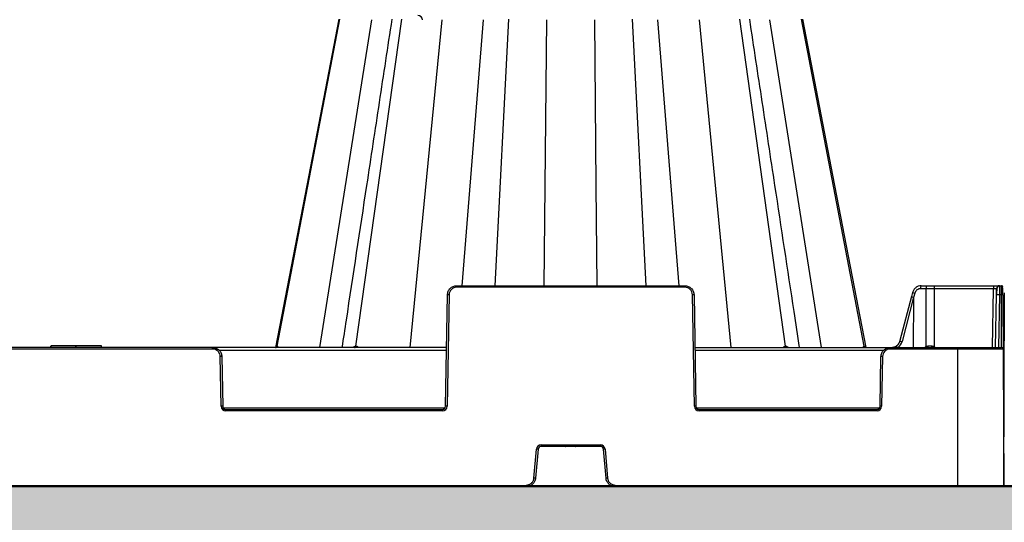
# Model space of a CAD drawing. Units: inches. Extents: x 7170 to 57908, y -7170 to 43748.
# Drawn here: x 28570 to 29196, y -377 to -57 of the extents above; entities that cross this region are included whole.
import ezdxf
from ezdxf import colors
from ezdxf.entities.mleader import LeaderData, LeaderLine
from ezdxf.math import Vec2, Vec3

# ---------------------------------------------------------------- set-up
doc = ezdxf.new("R2010")
doc.units = ezdxf.units.IN
doc.header["$LTSCALE"] = 0.25
doc.header["$MEASUREMENT"] = 0
doc.layers.add('300', color=7, linetype='Continuous')
doc.layers.add('Text', color=7, linetype='Continuous')
doc.layers.add('Dims', color=7, linetype='Continuous', lineweight=30)
doc.layers.add('Hatching', color=7, linetype='Continuous', lineweight=0)
doc.layers.add('Geotextile', color=7, linetype='Continuous', true_color=0x3e5d76)
doc.styles.add('Annotative', font='arial.ttf', dxfattribs={"height": 0.09375})
doc.styles.get("Standard").update_dxf_attribs({"font": 'arial.ttf'})
doc.dimstyles.new('FABS Annotative', dxfattribs={"dimscale": 128, "dimtxt": 0.09375, "dimasz": 0.09375, "dimexe": 0.09375, "dimexo": 0.09375, "dimgap": 0.09375, "dimtad": 0, "dimdec": 3, "dimzin": 3, "dimdsep": 46, "dimlunit": 5, "dimtxsty": 'Annotative', "dimcen": 0, "dimdle": 0.125, "dimclrd": 256, "dimclre": 256, "dimclrt": 256, "dimazin": 2, "dimtfac": 1, "dimtdec": 3, "dimtofl": 0, "dimtmove": 0, "dimatfit": 3, "dimfxl": 1, "dimfrac": 2, "dimtolj": 1, "dimtzin": 0, "dimlwd": -1, "dimlwe": -1, "dimarcsym": 2})

# ---------------------------------------------------------------- blocks, each defined once
blk = doc.blocks.new('*D197')
at = {"layer": 'Defpoints', "color": 0, "transparency": 16777216}
for p in [(7765.03, 6667.32), (56379.77, 6667.32), (56360.72, -7170.21)]:
    blk.add_point(p, dxfattribs=at)
at = {"layer": 'Dims', "transparency": 16777216}
for p, q in [((7766.53, 6667.32), (56381.27, 6667.32)), ((56379.77, 6665.82), (56379.77, -245.07)), ((56379.77, -7168.71), (56379.77, -257.81)), ((56362.22, -7170.21), (56381.27, -7170.21))]:
    blk.add_line(p, q, dxfattribs=at)
for points in [[(56379.52, 6665.82), (56380.02, 6665.82), (56379.77, 6667.32)], [(56379.52, -7168.71), (56380.02, -7168.71), (56379.77, -7170.21)]]:
    blk.add_solid(points, dxfattribs=at)
at = {"layer": 'Dims', "transparency": 16777216, "insert": (56379.77, -251.44), "char_height": 1.5, "attachment_point": 5, "rotation": 90, "style": 'Annotative'}
blk.add_mtext('\\A1;13837 1/2"', dxfattribs=at)

msp = doc.modelspace()

# ---------------------------------------------------------------- hatches: boundary and pattern name
at = {"layer": 'Hatching', "transparency": 33554559}
h = msp.add_hatch(dxfattribs=at)
h.set_pattern_fill('GRAVEL', color=256, scale=269.567035)
h.set_pattern_definition([(228.01279, (-96.554, -3790.973), (-2156.536282, -2426.103318), [36.2665, -3590.387]), (184.96974, (-120.815, -3817.929), (3234.8044236, 269.5670353), [62.2344, -6161.2039]), (132.51045, (-182.815, -3823.32), (2695.670353, -2965.237388), [43.8823, -4344.3511]), (267.27369, (-287.946, -3890.713), (269.5670353, 5391.340706), [56.6732, -5610.6491]), (292.833654, (-290.642, -3947.322), (-1347.8351765, 3234.8044236), [55.5726, -5501.6942]), (357.27369, (-269.077, -3998.539), (-5391.340706, 269.5670353), [56.6732, -5610.6491]), (37.69424, (-212.468, -4001.235), (-3504.371459, -2695.670353), [74.9475, -7419.7918]), (72.25533, (-153.163, -3955.409), (1886.969247, 5930.4747766), [70.7581, -7005.0556]), (121.429566, (-131.598, -3888.017), (-2156.5362824, 3504.371459), [56.8652, -5629.6577]), (175.23636, (-161.25, -3839.495), (2965.237388, -269.567035), [64.9204, -3181.0966]), (222.397438, (-225.946, -3834.103), (-3234.8044236, -2965.2373883), [83.9561, -8311.6615]), (138.814075, (-21.075, -3893.408), (-1886.969247, 1617.402212), [28.6552, -2836.8816]), (171.469234, (-42.64, -3874.538), (3504.371459, -539.1340706), [54.5164, -5397.1395]), (225, (-96.55, -3866.45), (-3e-14, -269.567), [38.1224, -343.103]), (203.19859, (-115.423, -3834.103), (1347.835177, 539.13407), [20.5297, -2032.4317]), (291.80141, (-134.293, -3842.19), (-269.567035, 808.70111), [29.0332, -1422.6297]), (30.96376, (-123.51, -3869.147), (808.701106, 539.13407), [47.155, -1524.6773]), (161.56505, (-83.075, -3844.89), (539.13407, -269.56704), [34.0978, -818.348]), (16.38954, (-290.642, -3842.19), (2695.670353, 808.701106), [47.7673, -4728.9728]), (70.346176, (-244.816, -3828.712), (-1078.268141, -2965.237388), [40.074, -3967.328]), (293.19859, (-83.075, -3790.973), (-539.13407, 1347.835177), [41.059, -2011.9023]), (343.61046, (-66.901, -3828.712), (-2695.670353, 808.701106), [47.7673, -4728.9728]), (339.44395, (-290.642, -4009.322), (-1347.835177, 539.13407), [46.0636, -2257.1181]), (294.77514, (-247.511, -4025.496), (-1347.835177, 2965.237388), [38.596, -3821.0165]), (66.80141, (-80.38, -4060.54), (539.13407, 1347.835177), [41.059, -2011.9023]), (17.354025, (-64.206, -4022.8), (-3504.371459, -1078.268141), [45.1878, -4473.5791]), (69.44395, (-212.468, -4060.54), (-539.13407, -1347.835177), [23.0318, -2280.15]), (101.30993, (-96.554, -4060.54), (-269.567035, 1078.26814), [13.7452, -1360.7824]), (165.96376, (-99.25, -4047.06), (808.7011, -269.56704), [55.5726, -1055.8808]), (186.009006, (-153.163, -4033.583), (2695.670353, 269.567035), [51.5008, -5098.5702]), (303.69007, (-123.51, -3893.41), (-269.56704, 539.13407), [38.8775, -933.0603]), (353.157227, (-101.945, -3925.756), (4582.6396, -539.1340706), [67.8754, -6719.6492]), (60.9454, (-34.553, -3933.843), (-1078.268141, -1886.969247), [27.7535, -2747.609]), (90, (-21.08, -3909.58), (-269.567, 269.567), [16.174, -253.393]), (120.25644, (-158.554, -4025.496), (1078.268141, -1886.969247), [37.4493, -3707.4956]), (48.01279, (-177.424, -3993.148), (2156.536282, 2426.103318), [72.533, -3554.1206]), (0, (-128.9, -3939.23), (269.567, 269.567), [70.0874, -199.4796]), (325.304846, (-58.814, -3939.235), (2695.670353, -1886.969247), [42.6223, -4219.6067]), (254.0546, (-23.77, -3963.496), (-269.567035, -1078.26814), [39.2495, -1923.2281]), (207.645975, (-34.553, -4001.235), (-5121.7736707, -2695.670353), [63.905, -6326.5966]), (175.42608, (-91.162, -4030.887), (-3504.371459, 269.5670353), [67.6071, -6693.0997])])
h.paths.add_polyline_path([(29972.4291, -353.8829), (25871.7777, -353.8829), (25644.4952, -636.0548), (29745.1466, -636.0548)])

# ---------------------------------------------------------------- linework, layer by layer
at = {"layer": '300'}
for p, q in [((28733.6379, -264.6942), (28773.574, -56.398)), ((28772.8379, -56.398), (28752.3894, -162.313)), ((28772.8379, -56.398), (28752.3895, -162.313)), ((28783.7007, -264.6942), (28812.936, -56.398)), ((28872.3943, -226.1076), (28881.1128, -56.398)), ((28968.5552, -226.1076), (28959.8367, -56.398)), ((29057.2488, -264.6942), (29028.0135, -56.398)), ((29107.3115, -264.6942), (29067.3755, -56.398)), ((29088.56, -162.313), (29068.1116, -56.398)), ((29088.56, -162.313), (29068.1116, -56.398)), ((28760.7818, -265.487), (28793.7915, -56.7207)), ((28818.316, -265.487), (28838.5126, -56.7207)), ((28851.3613, -226.1076), (28864.9772, -56.7207)), ((28903.5955, -226.1076), (28905.1954, -56.7207)), ((28936.7514, -162.313), (28935.7541, -56.7207)), ((28989.5882, -226.1076), (28975.9722, -56.7207)), ((29022.6335, -265.487), (29002.4369, -56.7207)), ((29080.1677, -265.487), (29047.158, -56.7207)), ((28752.3895, -162.3129), (28732.47, -265.487)), ((28752.3895, -162.313), (28732.47, -265.487)), ((28752.3894, -162.313), (28732.47, -265.487)), ((28937.3539, -226.1076), (28936.7514, -162.313)), ((29108.4789, -265.487), (29088.5551, -162.2902)), ((29108.4794, -265.487), (29088.56, -162.313)), ((29108.4795, -265.487), (29088.56, -162.313)), ((28840.7652, -302.9318), (28842.0049, -231.9114)), ((28847.9109, -227.0878), (28847.9109, -226.1076)), ((28847.9109, -226.1076), (28993.0386, -226.1076)), ((28993.0386, -227.0878), (28847.9109, -227.0878)), ((28993.0386, -227.0878), (28993.0386, -226.1076)), ((28998.9446, -231.9114), (29000.1843, -302.9318)), ((29138.0398, -230.4939), (29137.367, -233.0488)), ((29139.4343, -230.9609), (29138.7149, -233.6928)), ((29146.7706, -228.0422), (29143.1217, -228.0422)), ((29143.6312, -226.1076), (29194.592, -226.1076)), ((29146.6861, -264.8203), (29146.7706, -228.0422)), ((29151.8659, -228.0422), (29151.7811, -264.9696)), ((29151.8659, -226.1076), (29151.8659, -228.0422)), ((29189.5494, -228.0422), (29151.8659, -228.0422)), ((29188.8958, -265.487), (29189.5494, -228.0422)), ((29189.5494, -226.1076), (29189.5494, -228.0422)), ((29190.8644, -265.487), (29191.4505, -231.9114)), ((29191.4505, -231.9114), (29191.518, -228.0422)), ((29193.4192, -231.9114), (29192.8331, -265.487)), ((29194.6131, -231.9114), (29193.4192, -231.9114)), ((29193.4867, -226.1076), (29193.4841, -226.285)), ((29194.7596, -265.487), (29194.6131, -231.9114)), ((29196.1263, -353.0975), (29196.6605, -230.665)), ((28842.9892, -231.9243), (28841.7496, -302.9447)), ((28999.1999, -302.9447), (28997.9603, -231.9243)), ((29137.367, -233.0489), (29130.0691, -261.1232)), ((29138.6731, -233.5009), (29131.3729, -261.5842)), ((29138.7149, -233.6928), (29138.5582, -265.487)), ((29195.5975, -231.9243), (29196.1263, -353.1019)), ((28841.4188, -265.487), (28369.4602, -265.487)), ((28692.4735, -266.4672), (28518.4055, -266.4672)), ((28589.2372, -264.5025), (28588.9734, -265.487)), ((28589.3797, -265.487), (28589.6435, -264.5025)), ((28605.4395, -265.487), (28605.4395, -264.5025)), ((28605.7191, -264.5025), (28605.4395, -264.5025)), ((28605.7192, -265.487), (28605.7191, -264.5025)), ((28615.6624, -264.5025), (28612.244, -264.5025)), ((28622.0585, -265.487), (28621.7947, -264.5025)), ((28692.4735, -266.4672), (28692.4735, -265.487)), ((28841.385, -267.4216), (28696.7784, -267.4216)), ((28999.5307, -265.487), (29194.7638, -265.487)), ((29119.5589, -267.4216), (28999.5644, -267.4216)), ((29123.8638, -266.4672), (29123.8638, -265.487)), ((29195.7483, -266.4672), (29123.8638, -266.4672)), ((29166.596, -265.487), (29166.596, -354.0907)), ((28697.9475, -302.9447), (28697.3952, -271.3037)), ((28698.3795, -271.2908), (28698.9318, -302.9318)), ((29117.4055, -302.9318), (29117.9578, -271.2908)), ((29118.9422, -271.3037), (29118.3899, -302.9447)), ((28699.2449, -303.8991), (28840.4521, -303.8991)), ((28700.9005, -305.8466), (28700.9005, -304.8664)), ((28700.9005, -304.8664), (28838.7965, -304.8664)), ((28838.7965, -305.8466), (28700.9005, -305.8466)), ((28838.7965, -305.8466), (28838.7965, -304.8664)), ((29000.4974, -303.8991), (29117.0924, -303.8991)), ((29002.1529, -305.8466), (29002.1529, -304.8664)), ((29002.1529, -304.8664), (29115.4369, -304.8664)), ((29115.4369, -305.8466), (29002.1529, -305.8466)), ((29115.4369, -305.8466), (29115.4369, -304.8664)), ((28897.0521, -348.6085), (28898.6626, -330.2013)), ((28899.6433, -330.2914), (28898.0329, -348.6986)), ((28901.6048, -327.5053), (28939.3447, -327.5053)), ((28901.6048, -327.5053), (28901.6048, -328.4941)), ((28939.3447, -328.4941), (28901.6048, -328.4941)), ((28917.1536, -328.4941), (28917.4191, -328.4941)), ((28923.519, -328.4941), (28923.7959, -328.4941)), ((28939.3447, -327.5053), (28939.3447, -328.4941)), ((28942.9166, -348.6986), (28941.3062, -330.2914)), ((28942.2869, -330.2013), (28943.8973, -348.6085)), ((28892.1485, -353.1019), (28892.1485, -354.0907)), ((28948.801, -353.1019), (28948.801, -354.0907)), ((29166.3554, -354.0907), (29166.6192, -354.0907))]:
    msp.add_line(p, q, dxfattribs=at)
at = {"layer": '300', "flags": 128}
for points in [[(28772.8384, -56.3978), (28762.6141, -109.3555), (28752.3943, -162.2898)], [(28733.5101, -264.6942), (28733.5257, -264.6942), (28733.5413, -264.6942), (28733.5571, -264.6942), (28733.573, -264.6942), (28733.589, -264.6942), (28733.6052, -264.6942), (28733.6215, -264.6942), (28733.6379, -264.6942)], [(28733.6379, -264.6942), (28733.6545, -264.6942), (28733.6712, -264.6942), (28733.688, -264.6942), (28733.705, -264.6942), (28733.7221, -264.6942), (28733.7393, -264.6942), (28733.7566, -264.6942), (28733.7741, -264.6942)], [(28783.3432, -264.6942), (28783.3875, -264.6942), (28783.432, -264.6942), (28783.4765, -264.6942), (28783.5212, -264.6942), (28783.5659, -264.6942), (28783.6108, -264.6942), (28783.6557, -264.6942), (28783.7007, -264.6942)], [(28783.7007, -264.6942), (28783.7458, -264.6942), (28783.791, -264.6942), (28783.8363, -264.6942), (28783.8817, -264.6942), (28783.9272, -264.6942), (28783.9728, -264.6942), (28784.0185, -264.6942), (28784.0642, -264.6942)], [(29056.8851, -264.6942), (29056.9309, -264.6942), (29056.9766, -264.6942), (29057.0222, -264.6942), (29057.0677, -264.6942), (29057.1131, -264.6942), (29057.1584, -264.6942), (29057.2036, -264.6942), (29057.2488, -264.6942)], [(29057.2488, -264.6942), (29057.2938, -264.6942), (29057.3387, -264.6942), (29057.3835, -264.6942), (29057.4282, -264.6942), (29057.4728, -264.6942), (29057.5173, -264.6942), (29057.5618, -264.6942), (29057.6061, -264.6942)], [(29107.1412, -264.6942), (29107.1632, -264.6942), (29107.185, -264.6942), (29107.2066, -264.6942), (29107.228, -264.6942), (29107.2492, -264.6942), (29107.2702, -264.6942), (29107.291, -264.6942), (29107.3115, -264.6942)], [(29107.3115, -264.6942), (29107.3319, -264.6942), (29107.3521, -264.6942), (29107.372, -264.6942), (29107.3918, -264.6942), (29107.4114, -264.6942), (29107.4307, -264.6942), (29107.4498, -264.6942), (29107.4688, -264.6942)]]:
    msp.add_lwpolyline(points, dxfattribs=at)
at = {"layer": '300'}
for centre, radius, start, end in [((28823.1121, -56.973), 2.9535, 2, 90), ((28841.7586, -288.3245), 56.4136, 88.7500655, 89.7498917), ((28847.9109, -232.0102), 4.9224, 90, 179), ((28993.0386, -232.0102), 4.9224, 1, 90), ((28999.1909, -288.3245), 56.4136, 90.2501083, 91.2499345), ((29141.0644, -223.7783), 7.3653, 245.7538888, 257.213415), ((29145.3641, -227.5984), 2.286, 139.2952804, 191.1942023), ((29149.0131, -227.5984), 2.286, 139.2952804, 191.1942023), ((29192.4348, -260.1219), 28.2277, 88.0016174, 91.9983826), ((29193.4867, -228.0766), 1.969, 90, 179), ((29194.592, -227.0921), 0.9845, 0.25, 90), ((29194.9207, -246.0242), 14.1161, 87.251574, 91.2485973), ((29132.5248, -256.2524), 5.4548, 243.2445028, 257.8090252), ((28692.4735, -271.3896), 4.9224, 1, 90), ((28732.5622, -264.524), 0.9631, 270.6592821, 349.8215417), ((28732.6925, -264.527), 0.9601, 270.7573627, 349.970673), ((28732.8314, -264.5302), 0.9569, 270.8643354, 350.1343403), ((28782.526, -264.6789), 0.8174, 278.6498046, 358.9315977), ((28782.8885, -264.6851), 0.8122, 279.1659921, 359.3612196), ((28783.2571, -264.6914), 0.8072, 279.7139295, 359.803451), ((29057.6924, -264.6913), 0.8072, 180.2025468, 260.2936123), ((29058.061, -264.6851), 0.8122, 180.6394276, 260.8350378), ((29058.4234, -264.6788), 0.8174, 181.0741913, 261.357055), ((29108.0834, -264.531), 0.9562, 189.8270164, 269.1104606), ((29108.257, -264.527), 0.9601, 190.0295675, 269.2428453), ((29108.4173, -264.5232), 0.9638, 190.2148269, 269.3647783), ((29123.8638, -271.3896), 4.9224, 90, 179), ((29147.9844, -267.4732), 2.9535, 116.0768006, 137.7409177), ((29144.4639, -265.9117), 2.4758, 9.876321, 26.1546193), ((29146.5509, -264.749), 1.3907, 327.948545, 9.4844067), ((29147.064, -264.7574), 3.2336, 346.9593258, 4.2125786), ((29081.4631, -220.9907), 82.9383, 327.5543864, 327.9769838), ((29150.2143, -267.4732), 2.9535, 42.2590823, 57.9606388), ((29194.7638, -266.4715), 0.9845, 0.25, 90), ((28698.6258, -327.7039), 56.4136, 90.2501083, 91.2499345), ((29117.7116, -327.7039), 56.4136, 88.7500655, 89.7498917), ((28699.1781, -359.3449), 56.4136, 90.2501083, 91.2499345), ((28700.9005, -302.8931), 2.9535, 181, 270), ((28838.7965, -302.8931), 2.9535, 270, 359), ((28840.519, -359.3449), 56.4136, 88.7500655, 89.7498917), ((29000.4305, -359.3449), 56.4136, 90.2501083, 91.2499345), ((29002.1529, -302.8931), 2.9535, 181, 270), ((29115.4369, -302.8931), 2.9535, 270, 359), ((29117.1593, -359.3449), 56.4136, 88.7500655, 89.7498917), ((28901.6048, -330.4587), 2.9535, 90, 175), ((28893.9701, -386.6618), 56.6551, 84.2530393, 85.2490574), ((28939.3447, -330.4587), 2.9535, 5, 90), ((28946.9794, -386.6618), 56.6551, 94.7509426, 95.7469607), ((28892.3597, -405.069), 56.6551, 84.2530393, 85.2490574), ((28948.5898, -405.069), 56.6551, 94.7509426, 95.7469607), ((29195.1418, -353.1062), 0.9845, 270, 0.25), ((29197.121, -353.1019), 0.9947, 179.75, 270)]:
    msp.add_arc(centre, radius, start, end, dxfattribs=at)
for centre, major_axis, ratio, start_param, end_param in [((29139.2718, -233.5472), (1.9049, -0.4984), 0.05680711, 3.14150258, 4.40754039), ((29099.613, -384.1484), (39.0596, 150.6476), 0.01206787, 6.23571408, 6.28294287), ((29124.1302, -259.5457), (0.3889, 7.8672), 0.95304693, 3.90478345, 4.49766744), ((29129.0696, -265.9872), (-1.1741, 1.581), 0.21996608, 6.12821933, 7.37451907), ((29151.7829, -264.5025), (19.6898, 0.0023), 0.00087261, 4.51505251, 4.63643801)]:
    msp.add_ellipse(centre, major_axis=major_axis, ratio=ratio, start_param=start_param, end_param=end_param, dxfattribs=at)
for points, knots in [([(28806.5502, -56.4933), (28803.8741, -74.1139), (28798.5196, -109.3704), (28793.1646, -144.6285), (28790.4859, -162.2652)], [0, 0, 0, 0, 0.49978291, 1, 1, 1, 1]), ([(29050.4699, -162.3131), (29047.7727, -144.5545), (29042.4152, -109.2804), (29037.0583, -74.0079), (29034.3984, -56.4931)], [0, 0, 0, 0, 0.50344455, 1, 1, 1, 1]), ([(28790.4797, -162.313), (28786.1399, -190.8857), (28780.9167, -225.2752), (28775.6925, -259.6694), (28774.8089, -265.487)], [0, 0, 0, 0, 0.83085523, 1, 1, 1, 1]), ([(29066.1415, -265.487), (29064.9794, -257.836), (29059.7529, -223.4262), (29054.5273, -189.0209), (29050.4636, -162.2656)], [0, 0, 0, 0, 0.22234822, 1, 1, 1, 1]), ([(28842.0049, -231.9114), (28842.0182, -231.1469), (28842.1818, -230.3853), (28842.7855, -228.9803), (28843.2253, -228.3373), (28844.316, -227.2655), (28844.9666, -226.8369), (28846.3819, -226.2579), (28847.1463, -226.1076), (28847.9109, -226.1076)], [0, 0, 0, 0, 0.25, 0.25, 0.5, 0.5, 0.75, 0.75, 1, 1, 1, 1]), ([(28993.0386, -226.1076), (28993.8032, -226.1076), (28994.5676, -226.2579), (28995.9829, -226.8369), (28996.6334, -227.2655), (28997.7242, -228.3373), (28998.164, -228.9803), (28998.7676, -230.3853), (28998.9313, -231.1469), (28998.9446, -231.9114)], [0, 0, 0, 0, 0.25, 0.25, 0.5, 0.5, 0.75, 0.75, 1, 1, 1, 1]), ([(29143.539, -226.1401), (29142.9119, -226.2073), (29141.669, -226.3407), (29140.0277, -227.311), (29138.7029, -228.6975), (29138.2625, -229.8958), (29138.0408, -230.4991)], [0, 0, 0, 0, 0.25282089, 0.50111033, 0.74885375, 1, 1, 1, 1]), ([(29143.1217, -228.0422), (29143.0384, -228.0438), (29142.8723, -228.047), (29142.6245, -228.073), (29142.3792, -228.1147), (29142.1365, -228.1734), (29141.7786, -228.2857), (29141.3183, -228.491), (29140.7926, -228.8421), (29140.3271, -229.2755), (29139.9802, -229.7266), (29139.7316, -230.158), (29139.556, -230.5492), (29139.475, -230.8234), (29139.4343, -230.9609)], [0, 0, 0, 0, 0.05020624, 0.10010569, 0.14991387, 0.19984746, 0.25012152, 0.37496256, 0.50001711, 0.62486372, 0.74992436, 0.83340253, 0.91642632, 1, 1, 1, 1]), ([(29151.8659, -228.0422), (29151.6512, -228.0422), (29151.2217, -228.0421), (29150.5781, -228.042), (29149.936, -228.0419), (29149.2959, -228.0419), (29148.6585, -228.0419), (29148.0246, -228.042), (29147.3945, -228.0421), (29146.9786, -228.0422), (29146.7706, -228.0422)], [0, 0, 0, 0, 0.12500012, 0.25000013, 0.37500008, 0.5, 0.62499992, 0.74999987, 0.87499988, 1, 1, 1, 1]), ([(29191.518, -228.0422), (29191.5162, -228.0411), (29191.5126, -228.039), (29191.4832, -228.0364), (29191.4365, -228.0342), (29191.3713, -228.0324), (29191.2886, -228.0311), (29191.1891, -228.0301), (29191.0739, -228.0296), (29190.9439, -228.0294), (29190.8006, -228.0296), (29190.6451, -228.0301), (29190.4791, -228.0311), (29190.3042, -228.0324), (29190.1219, -228.0342), (29189.9342, -228.0364), (29189.7427, -228.039), (29189.6138, -228.0411), (29189.5494, -228.0422)], [0, 0, 0, 0, 0.06252083, 0.12503332, 0.18753868, 0.25003809, 0.31253273, 0.37502381, 0.4375125, 0.5, 0.5624875, 0.62497619, 0.68746727, 0.74996191, 0.81246132, 0.87496668, 0.93747917, 1, 1, 1, 1]), ([(29193.4854, -226.2215), (29193.4122, -226.2251), (29193.2603, -226.2326), (29192.9518, -226.3163), (29192.5966, -226.527), (29192.2622, -226.923), (29191.8763, -227.7478), (29191.6745, -228.963), (29191.5445, -230.5293), (29191.5041, -231.4338), (29191.483, -231.9058)], [0, 0, 0, 0, 0.02917861, 0.06060892, 0.13553079, 0.23129373, 0.34844878, 0.63989201, 0.81209674, 1, 1, 1, 1]), ([(29193.4841, -226.285), (29193.4836, -226.3124), (29193.4819, -226.4249), (29193.4724, -227.16), (29193.4604, -228.2138), (29193.4487, -229.272), (29193.435, -230.5251), (29193.4245, -231.4409), (29193.4192, -231.9114)], [0, 0, 0, 0, 0.08562376, 0.3518485, 0.49970665, 0.65702224, 0.82378894, 1, 1, 1, 1]), ([(29194.6131, -231.9114), (29194.6113, -231.1469), (29194.6095, -230.3853), (29194.606, -228.9803), (29194.6043, -228.3373), (29194.6007, -227.2655), (29194.599, -226.8369), (29194.5955, -226.2579), (29194.5937, -226.1076), (29194.592, -226.1076)], [0, 0, 0, 0, 0.25, 0.25, 0.5, 0.5, 0.75, 0.75, 1, 1, 1, 1]), ([(29195.5817, -231.9213), (29195.5764, -231.1568), (29195.5666, -229.7261), (29195.4933, -227.9822), (29195.2606, -226.9362), (29194.9155, -226.3989), (29194.6961, -226.2784), (29194.5924, -226.2215)], [0, 0, 0, 0, 0.30572074, 0.57215881, 0.80428925, 0.90749561, 1, 1, 1, 1]), ([(29195.5817, -231.9213), (29195.5765, -231.1368), (29195.5665, -229.628), (29195.5015, -227.7824), (29195.3178, -226.7397), (29195.0444, -226.2409), (29194.8611, -226.1625), (29194.7715, -226.1241)], [0, 0, 0, 0, 0.27803091, 0.53472702, 0.77525363, 0.89015317, 1, 1, 1, 1]), ([(29127.9633, -264.3853), (29128.0523, -264.3161), (29128.2299, -264.1781), (29128.4805, -263.9514), (29128.7178, -263.712), (29128.9402, -263.4595), (29129.1475, -263.1954), (29129.339, -262.9207), (29129.5144, -262.6364), (29129.6733, -262.3437), (29129.8156, -262.0436), (29129.9407, -261.7372), (29130.0499, -261.426), (29130.1085, -261.2144), (29130.1377, -261.1089)], [0, 0, 0, 0, 0.0857511, 0.17105881, 0.25592425, 0.34034852, 0.42433275, 0.50787809, 0.59098571, 0.67365678, 0.75589251, 0.83769413, 0.91906287, 1, 1, 1, 1]), ([(28605.4395, -264.5025), (28603.3606, -264.5025), (28601.2858, -264.5025), (28597.4619, -264.5025), (28595.7129, -264.5025), (28592.7913, -264.5025), (28591.6232, -264.5025), (28590.0468, -264.5025), (28589.6633, -264.5025), (28589.6435, -264.5025)], [0, 0, 0, 0, 0.25, 0.25, 0.5, 0.5, 0.75, 0.75, 1, 1, 1, 1]), ([(28605.4395, -264.5025), (28603.8376, -264.5025), (28601.2356, -264.5025), (28599.3129, -264.5025), (28598.5738, -264.5025)], [0, 0, 0, 0, 0.61563915, 1, 1, 1, 1]), ([(28621.7947, -264.5025), (28621.7546, -264.5025), (28621.3819, -264.5025), (28619.7709, -264.5025), (28618.5774, -264.5025), (28615.597, -264.5025), (28613.8147, -264.5025), (28609.9267, -264.5025), (28607.8222, -264.5025), (28605.7191, -264.5025)], [0, 0, 0, 0, 0.25, 0.25, 0.5, 0.5, 0.75, 0.75, 1, 1, 1, 1]), ([(28621.5845, -264.5025), (28621.5588, -264.5025), (28621.5064, -264.5025), (28620.9505, -264.5025), (28620.0785, -264.5025), (28618.8839, -264.5025), (28617.427, -264.5025), (28616.2505, -264.5025), (28615.6624, -264.5025)], [0, 0, 0, 0, 0.16458372, 0.33527442, 0.50307509, 0.66921818, 0.83461995, 1, 1, 1, 1]), ([(28692.4735, -265.487), (28693.2381, -265.487), (28694.0025, -265.6373), (28695.4178, -266.2164), (28696.0684, -266.6449), (28697.1591, -267.7167), (28697.5989, -268.3597), (28698.2026, -269.7647), (28698.3662, -270.5263), (28698.3795, -271.2908)], [0, 0, 0, 0, 0.25, 0.25, 0.5, 0.5, 0.75, 0.75, 1, 1, 1, 1]), ([(28733.0163, -265.3592), (28733.0841, -265.1986), (28733.2018, -264.92), (28733.3693, -264.7315), (28733.4628, -264.7067), (28733.5101, -264.6942)], [0, 0, 0, 0, 0.40232433, 0.69771764, 1, 1, 1, 1]), ([(28733.7741, -264.6942), (28733.8255, -264.7064), (28733.9271, -264.7306), (28734.0932, -264.9481), (28734.1627, -265.2773), (28734.207, -265.487)], [0, 0, 0, 0, 0.27133437, 0.53604453, 1, 1, 1, 1]), ([(28781.9513, -265.487), (28782.148, -265.2769), (28782.4563, -264.9476), (28782.9468, -264.7305), (28783.2101, -264.7064), (28783.3432, -264.6942)], [0, 0, 0, 0, 0.46573811, 0.72979, 1, 1, 1, 1]), ([(28784.0642, -264.6942), (28784.2007, -264.7064), (28784.4704, -264.7306), (28784.9452, -264.9481), (28785.2029, -265.2773), (28785.367, -265.487)], [0, 0, 0, 0, 0.27133434, 0.53604448, 1, 1, 1, 1]), ([(29055.582, -265.487), (29055.7469, -265.2769), (29056.0055, -264.9476), (29056.4803, -264.7305), (29056.7492, -264.7064), (29056.8851, -264.6942)], [0, 0, 0, 0, 0.46573812, 0.72979001, 1, 1, 1, 1]), ([(29057.6061, -264.6942), (29057.7397, -264.7064), (29058.0036, -264.7306), (29058.4939, -264.9481), (29058.8011, -265.2773), (29058.9967, -265.487)], [0, 0, 0, 0, 0.27133427, 0.53604439, 1, 1, 1, 1]), ([(29106.701, -265.487), (29106.7466, -265.2769), (29106.8179, -264.9476), (29106.9867, -264.7305), (29107.0893, -264.7063), (29107.1412, -264.6942)], [0, 0, 0, 0, 0.46575503, 0.7297933, 1, 1, 1, 1]), ([(29107.4688, -264.6942), (29107.5155, -264.7064), (29107.6077, -264.7306), (29107.7921, -264.948), (29107.9278, -265.2773), (29108.0141, -265.487)], [0, 0, 0, 0, 0.27133141, 0.53602817, 1, 1, 1, 1]), ([(29117.9578, -271.2908), (29117.9712, -270.5263), (29118.1348, -269.7647), (29118.7385, -268.3597), (29119.1783, -267.7167), (29120.269, -266.6449), (29120.9195, -266.2164), (29122.3349, -265.6373), (29123.0992, -265.487), (29123.8638, -265.487)], [0, 0, 0, 0, 0.25, 0.25, 0.5, 0.5, 0.75, 0.75, 1, 1, 1, 1]), ([(29124.6384, -265.487), (29124.7425, -265.4853), (29124.9512, -265.4819), (29125.2646, -265.4541), (29125.5781, -265.4096), (29125.8907, -265.3463), (29126.2014, -265.2647), (29126.5092, -265.1645), (29126.813, -265.0457), (29127.1117, -264.9086), (29127.4039, -264.7528), (29127.6896, -264.5799), (29127.8719, -264.4503), (29127.9633, -264.3853)], [0, 0, 0, 0, 0.08814751, 0.17684692, 0.26609837, 0.35590201, 0.44625797, 0.53716638, 0.62862739, 0.72064113, 0.81320773, 0.90632731, 1, 1, 1, 1]), ([(29127.8763, -264.5221), (29127.3496, -264.8612), (29126.5616, -265.3685), (29125.652, -265.4575), (29125.3504, -265.487)], [0, 0, 0, 0, 0.668484339, 1, 1, 1, 1]), ([(29146.6861, -264.8203), (29146.7505, -264.7891), (29146.8788, -264.7267), (29147.0799, -264.6527), (29147.3202, -264.5843), (29147.6014, -264.531), (29147.8159, -264.5235), (29147.9226, -264.5198)], [0, 0, 0, 0, 0.16739715, 0.33397291, 0.5007005, 0.75172557, 1, 1, 1, 1]), ([(29150.2889, -264.5198), (29150.3547, -264.5212), (29150.4861, -264.524), (29150.6823, -264.5466), (29150.8768, -264.5826), (29151.1314, -264.6503), (29151.4419, -264.7659), (29151.6679, -264.9016), (29151.7811, -264.9696)], [0, 0, 0, 0, 0.1251434, 0.249845368, 0.37478455, 0.500635752, 0.750024422, 1, 1, 1, 1]), ([(28698.9318, -302.9318), (28698.9407, -303.4415), (28699.1568, -303.9445), (28699.884, -304.6591), (28700.3907, -304.8664), (28700.9005, -304.8664)], [0, 0, 0, 0, 0.5, 0.5, 1, 1, 1, 1]), ([(28838.7965, -304.8664), (28839.3063, -304.8664), (28839.813, -304.6591), (28840.5402, -303.9445), (28840.7563, -303.4415), (28840.7652, -302.9318)], [0, 0, 0, 0, 0.5, 0.5, 1, 1, 1, 1]), ([(29000.1843, -302.9318), (29000.1932, -303.4415), (29000.4093, -303.9445), (29001.1365, -304.6591), (29001.6432, -304.8664), (29002.1529, -304.8664)], [0, 0, 0, 0, 0.5, 0.5, 1, 1, 1, 1]), ([(29115.4369, -304.8664), (29115.9466, -304.8664), (29116.4534, -304.6591), (29117.1805, -303.9445), (29117.3966, -303.4415), (29117.4055, -302.9318)], [0, 0, 0, 0, 0.5, 0.5, 1, 1, 1, 1]), ([(28901.6048, -328.4941), (28901.1179, -328.4941), (28900.6335, -328.6824), (28899.9156, -329.3402), (28899.6857, -329.8064), (28899.6433, -330.2914)], [0, 0, 0, 0, 0.5, 0.5, 1, 1, 1, 1]), ([(28941.3062, -330.2914), (28941.2637, -329.8064), (28941.0339, -329.3402), (28940.316, -328.6824), (28939.8315, -328.4941), (28939.3447, -328.4941)], [0, 0, 0, 0, 0.5, 0.5, 1, 1, 1, 1]), ([(28892.1485, -353.1019), (28892.2505, -353.1001), (28892.4538, -353.0966), (28892.7569, -353.0677), (28893.0565, -353.0214), (28893.3527, -352.9561), (28893.6455, -352.8722), (28894.1237, -352.7028), (28894.7635, -352.3849), (28895.4923, -351.8292), (28896.1098, -351.1514), (28896.5084, -350.4991), (28896.7526, -349.9413), (28896.8951, -349.5074), (28897.0003, -349.0622), (28897.0349, -348.7598), (28897.0521, -348.6085)], [0, 0, 0, 0, 0.04194314, 0.08357323, 0.12505007, 0.16653525, 0.20819027, 0.25017464, 0.37502846, 0.50003183, 0.62488606, 0.74988986, 0.81234331, 0.87494471, 0.93743541, 1, 1, 1, 1]), ([(28898.0329, -348.6986), (28897.9692, -349.4261), (28897.7692, -350.1414), (28897.1232, -351.4513), (28896.6775, -352.0454), (28895.6007, -353.0321), (28894.9699, -353.4244), (28893.6087, -353.9537), (28892.8787, -354.0907), (28892.1485, -354.0907)], [0, 0, 0, 0, 0.25, 0.25, 0.5, 0.5, 0.75, 0.75, 1, 1, 1, 1]), ([(28948.801, -354.0907), (28948.0708, -354.0907), (28947.3407, -353.9537), (28945.9795, -353.4244), (28945.3488, -353.0321), (28944.272, -352.0454), (28943.8263, -351.4513), (28943.1803, -350.1414), (28942.9802, -349.4261), (28942.9166, -348.6986)], [0, 0, 0, 0, 0.25, 0.25, 0.5, 0.5, 0.75, 0.75, 1, 1, 1, 1]), ([(28943.8973, -348.6085), (28943.908, -348.71), (28943.9292, -348.9122), (28943.9845, -349.2116), (28944.0567, -349.5061), (28944.1475, -349.7954), (28944.2566, -350.0798), (28944.4671, -350.5414), (28944.8395, -351.1511), (28945.4566, -351.8287), (28946.1857, -352.3847), (28946.8702, -352.725), (28947.4472, -352.9196), (28947.8919, -353.0238), (28948.3445, -353.0898), (28948.6488, -353.0978), (28948.801, -353.1019)], [0, 0, 0, 0, 0.041943535, 0.083574, 0.125051204, 0.16653673, 0.208192062, 0.250176724, 0.375031172, 0.500034752, 0.624888772, 0.749891937, 0.812344955, 0.874945848, 0.937435996, 1, 1, 1, 1])]:
    msp.add_open_spline(points, degree=3, knots=knots, dxfattribs=at)
at = {"layer": 'Geotextile', "lineweight": 50}
msp.add_line((25871.7777, -353.8829), (29972.4291, -353.8829), dxfattribs=at)

# ---------------------------------------------------------------- dimensions: what is measured, and where the dimension line sits
at = {"layer": 'Dims'}
dim = msp.add_linear_dim(base=(56379.7686788258, 6667.3235812878), p1=(56360.7153253097, -7170.2129154399), p2=(7765.0251480094, 6667.3235812878), angle=90, dimstyle='FABS Annotative', override={"dimpost": '"'}, dxfattribs=at)
dim.commit()
dim.dimension.update_dxf_attribs({"geometry": '*D197', "text_midpoint": (56379.7686788258, -251.444667076)})

# ---------------------------------------------------------------- leaders
at = {"layer": 'Text'}
ml = msp.add_multileader_mtext('Standard', dxfattribs=at)
ml.set_content('300SD Half-Module (Part #{\\A1;\\fVerdana|b0|i0|c0|p34; 138574})  TYP. under access point', color=256)
ml.set_leader_properties()
ml.build(insert=Vec2(0, 0))
ml.multileader.update_dxf_attribs({"text_right_attachment_type": 6, "dogleg_length": 0.36, "arrow_head_size": 161.25})
ctx = ml.context
ctx.base_point, ctx.char_height, ctx.arrow_head_size, ctx.landing_gap_size, ctx.plane_origin = Vec3(27675.2013, -1009.6653), 110.859375, 161.25, 0.1512, Vec3(27008.1874, -2442.2849)
ctx.right_attachment = 6
notes = []
notes.append((ctx, [(0, (1, 1, 0), (27337.295, -1009.6653), (1, 0), 337.9063, [(0, [(27125.5626, -77.0551)], 0, [])])]))
ctx.mtext.insert, ctx.mtext.width, ctx.mtext.defined_height, ctx.mtext.flow_direction = Vec3(27675.3524, -938.8469), 2836.009871, 497.7112, 5
for ctx, leaders in notes:
    for number, flags, end, landing, length, lines in leaders:
        leader = LeaderData()
        leader.index, (leader.has_last_leader_line, leader.has_dogleg_vector, leader.attachment_direction) = number, flags
        leader.last_leader_point, leader.dogleg_vector, leader.dogleg_length = Vec3(end), Vec3(landing), length
        for number, points, colour, breaks in lines:
            line = LeaderLine()
            line.index, line.vertices, line.color, line.breaks = number, Vec3.list(points), colors.encode_raw_color(colour), breaks
            leader.lines.append(line)
        ctx.leaders.append(leader)

doc.saveas('drawing.dxf')
